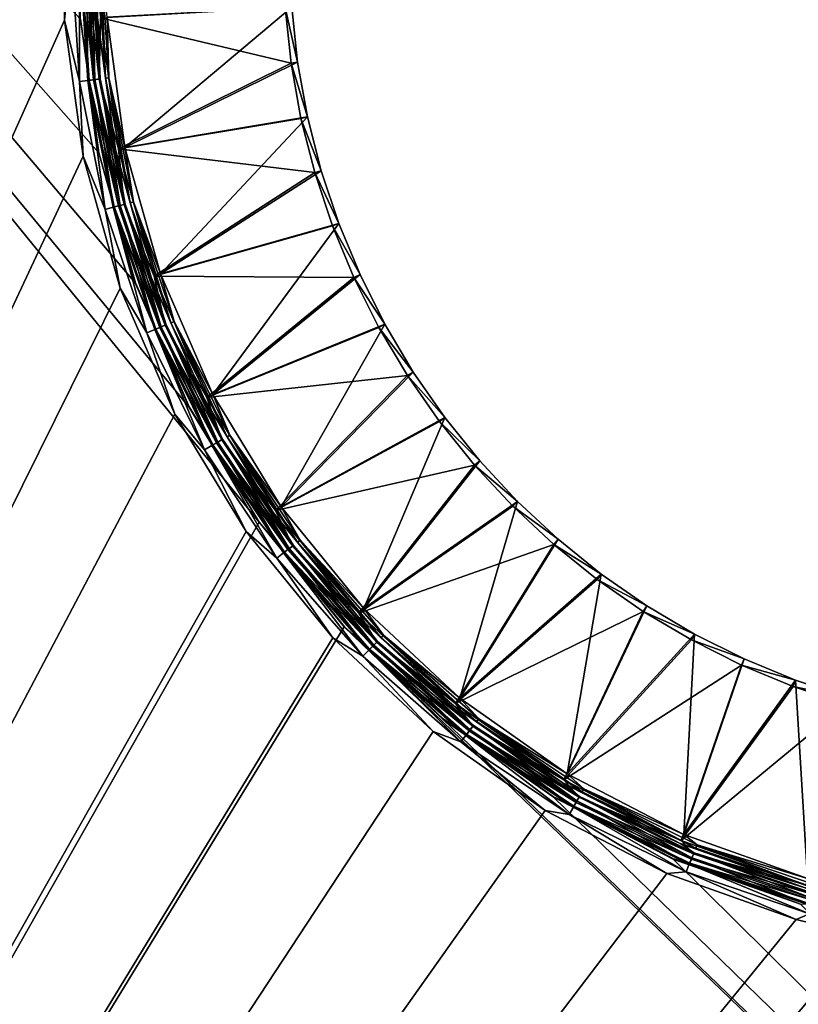
# Model space of a CAD drawing. Units: millimetres. Extents: x -580 to 580, y -255 to 255.
# Drawn here: x 297 to 343, y -22 to 36 of the extents above; entities that cross this region are included whole.
import ezdxf

# ---------------------------------------------------------------- set-up
doc = ezdxf.new("R2010")
doc.units = ezdxf.units.MM
doc.header["$LTSCALE"] = 65.185185
for name, color, linetype in [('444', 7, 'CONTINUOUS'), ('470', 7, 'CONTINUOUS'), ('500', 7, 'CONTINUOUS'), ('502', 7, 'CONTINUOUS'), ('504', 7, 'CONTINUOUS'), ('506', 7, 'CONTINUOUS'), ('508', 7, 'CONTINUOUS'), ('510', 7, 'CONTINUOUS'), ('511', 7, 'CONTINUOUS'), ('514', 7, 'CONTINUOUS')]:
    doc.layers.add(name, color=color, linetype=linetype)

msp = doc.modelspace()

# ---------------------------------------------------------------- linework, layer by layer
at = {"layer": '444', "linetype": 'Continuous'}
for points in [[(193.75, 150, -196), (193.75, -200, -196), (302.72, 59.916, -196), (193.75, 150, -196)], [(302.72, 59.916, -196), (193.75, -200, -196), (300.53, 52.1, -196), (302.72, 59.916, -196)], [(300.53, 52.1, -196), (193.75, -200, -196), (299.425, 44.059, -196), (300.53, 52.1, -196)], [(299.425, 44.059, -196), (193.75, -200, -196), (299.425, 35.941, -196), (299.425, 44.059, -196)], [(299.425, 35.941, -196), (193.75, -200, -196), (300.53, 27.9, -196), (299.425, 35.941, -196)], [(300.53, 27.9, -196), (193.75, -200, -196), (302.721, 20.084, -196), (300.53, 27.9, -196)], [(302.721, 20.084, -196), (193.75, -200, -196), (305.955, 12.64, -196), (302.721, 20.084, -196)], [(305.955, 12.64, -196), (193.75, -200, -196), (310.173, 5.705, -196), (305.955, 12.64, -196)], [(310.173, 5.705, -196), (193.75, -200, -196), (315.296, -0.591, -196), (310.173, 5.705, -196)], [(193.75, -200, -196), (523.75, -200, -196), (402.204, -0.591, -196), (193.75, -200, -196)], [(315.296, -0.591, -196), (193.75, -200, -196), (321.228, -6.131, -196), (315.296, -0.591, -196)], [(396.272, -6.131, -196), (193.75, -200, -196), (402.204, -0.591, -196), (396.272, -6.131, -196)], [(321.228, -6.131, -196), (193.75, -200, -196), (327.86, -10.811, -196), (321.228, -6.131, -196)], [(389.64, -10.811, -196), (193.75, -200, -196), (396.272, -6.131, -196), (389.64, -10.811, -196)], [(327.86, -10.811, -196), (193.75, -200, -196), (335.068, -14.544, -196), (327.86, -10.811, -196)], [(382.432, -14.544, -196), (193.75, -200, -196), (389.64, -10.811, -196), (382.432, -14.544, -196)], [(335.068, -14.544, -196), (193.75, -200, -196), (342.716, -17.261, -196), (335.068, -14.544, -196)], [(374.785, -17.261, -196), (193.75, -200, -196), (382.432, -14.544, -196), (374.785, -17.261, -196)], [(342.716, -17.261, -196), (193.75, -200, -196), (346.662, -18.222, -196), (342.716, -17.261, -196)], [(370.838, -18.222, -196), (193.75, -200, -196), (374.785, -17.261, -196), (370.838, -18.222, -196)], [(346.662, -18.222, -196), (193.75, -200, -196), (350.667, -18.912, -196), (346.662, -18.222, -196)], [(366.833, -18.912, -196), (193.75, -200, -196), (370.838, -18.222, -196), (366.833, -18.912, -196)], [(350.667, -18.912, -196), (193.75, -200, -196), (358.75, -19.464, -196), (350.667, -18.912, -196)], [(358.75, -19.464, -196), (193.75, -200, -196), (366.833, -18.912, -196), (358.75, -19.464, -196)]]:
    msp.add_3dface(points, dxfattribs=at)
at = {"layer": '470', "linetype": 'Continuous'}
for points in [[(300.361, 36.006, -197), (301.448, 28.093, -197), (193.75, 150, -197), (300.361, 36.006, -197)], [(301.448, 28.093, -197), (303.603, 20.4, -197), (193.75, 150, -197), (301.448, 28.093, -197)], [(303.603, 20.4, -197), (306.786, 13.074, -197), (193.75, 150, -197), (303.603, 20.4, -197)], [(306.786, 13.074, -197), (310.936, 6.249, -197), (193.75, 150, -197), (306.786, 13.074, -197)], [(193.75, 150, -197), (310.936, 6.249, -197), (193.75, -200, -197), (193.75, 150, -197)], [(315.977, 0.053, -197), (193.75, -200, -197), (310.936, 6.249, -197), (315.977, 0.053, -197)], [(193.75, -200, -197), (315.977, 0.053, -197), (523.75, -200, -197), (193.75, -200, -197)], [(315.977, 0.053, -197), (321.815, -5.399, -197), (523.75, -200, -197), (315.977, 0.053, -197)], [(321.815, -5.399, -197), (328.341, -10.006, -197), (523.75, -200, -197), (321.815, -5.399, -197)], [(328.341, -10.006, -197), (335.433, -13.681, -197), (523.75, -200, -197), (328.341, -10.006, -197)], [(335.433, -13.681, -197), (342.96, -16.356, -197), (523.75, -200, -197), (335.433, -13.681, -197)]]:
    msp.add_3dface(points, dxfattribs=at)
at = {"layer": '500', "linetype": 'Continuous'}
for points in [[(303.002, 28.415, -198.244), (312.867, 36.718, -203), (301.944, 36.114, -198.244), (303.002, 28.415, -198.244)], [(313.218, 33.454, -203), (312.867, 36.718, -203), (303.002, 28.415, -198.244), (313.218, 33.454, -203)], [(313.801, 30.222, -203), (313.218, 33.454, -203), (303.002, 28.415, -198.244), (313.801, 30.222, -203)], [(305.099, 20.932, -198.244), (313.801, 30.222, -203), (303.002, 28.415, -198.244), (305.099, 20.932, -198.244)], [(314.613, 27.04, -203), (313.801, 30.222, -203), (305.099, 20.932, -198.244), (314.613, 27.04, -203)], [(315.65, 23.925, -203), (314.613, 27.04, -203), (305.099, 20.932, -198.244), (315.65, 23.925, -203)], [(308.195, 13.804, -198.244), (315.65, 23.925, -203), (305.099, 20.932, -198.244), (308.195, 13.804, -198.244)], [(316.907, 20.891, -203), (315.65, 23.925, -203), (308.195, 13.804, -198.244), (316.907, 20.891, -203)], [(318.377, 17.954, -203), (316.907, 20.891, -203), (308.195, 13.804, -198.244), (318.377, 17.954, -203)], [(312.233, 7.164, -198.244), (318.377, 17.954, -203), (308.195, 13.804, -198.244), (312.233, 7.164, -198.244)], [(320.052, 15.131, -203), (318.377, 17.954, -203), (312.233, 7.164, -198.244), (320.052, 15.131, -203)], [(321.925, 12.433, -203), (320.052, 15.131, -203), (312.233, 7.164, -198.244), (321.925, 12.433, -203)], [(317.137, 1.136, -198.244), (321.925, 12.433, -203), (312.233, 7.164, -198.244), (317.137, 1.136, -198.244)], [(323.986, 9.876, -203), (321.925, 12.433, -203), (317.137, 1.136, -198.244), (323.986, 9.876, -203)], [(326.223, 7.473, -203), (323.986, 9.876, -203), (317.137, 1.136, -198.244), (326.223, 7.473, -203)], [(322.816, -4.168, -198.244), (326.223, 7.473, -203), (317.137, 1.136, -198.244), (322.816, -4.168, -198.244)], [(328.626, 5.236, -203), (326.223, 7.473, -203), (322.816, -4.168, -198.244), (328.626, 5.236, -203)], [(331.183, 3.175, -203), (328.626, 5.236, -203), (322.816, -4.168, -198.244), (331.183, 3.175, -203)], [(329.165, -8.65, -198.244), (331.183, 3.175, -203), (322.816, -4.168, -198.244), (329.165, -8.65, -198.244)], [(333.881, 1.302, -203), (331.183, 3.175, -203), (329.165, -8.65, -198.244), (333.881, 1.302, -203)], [(336.705, -0.373, -203), (333.881, 1.302, -203), (329.165, -8.65, -198.244), (336.705, -0.373, -203)], [(336.065, -12.225, -198.244), (336.705, -0.373, -203), (329.165, -8.65, -198.244), (336.065, -12.225, -198.244)], [(339.641, -1.843, -203), (336.705, -0.373, -203), (336.065, -12.225, -198.244), (339.641, -1.843, -203)], [(342.675, -3.1, -203), (339.641, -1.843, -203), (336.065, -12.225, -198.244), (342.675, -3.1, -203)], [(343.388, -14.828, -198.244), (342.675, -3.1, -203), (336.065, -12.225, -198.244), (343.388, -14.828, -198.244)], [(345.79, -4.137, -203), (342.675, -3.1, -203), (343.388, -14.828, -198.244), (345.79, -4.137, -203)]]:
    msp.add_3dface(points, dxfattribs=at)
at = {"layer": '502', "linetype": 'Continuous'}
for points in [[(301.351, 40, -197.839), (301.369, 36.074, -197.551), (301.842, 32.508, -197.839), (301.351, 40, -197.839)], [(301.351, 40, -197.839), (301.842, 32.508, -197.839), (301.549, 40, -198.078), (301.351, 40, -197.839)], [(301.944, 36.114, -198.244), (301.549, 40, -198.078), (302.039, 32.534, -198.078), (301.944, 36.114, -198.244)], [(301.549, 40, -198.078), (301.842, 32.508, -197.839), (302.039, 32.534, -198.078), (301.549, 40, -198.078)], [(301.369, 36.074, -197.551), (302.439, 28.297, -197.551), (301.842, 32.508, -197.839), (301.369, 36.074, -197.551)], [(303.002, 28.415, -198.244), (301.944, 36.114, -198.244), (302.039, 32.534, -198.078), (303.002, 28.415, -198.244)], [(301.842, 32.508, -197.839), (303.307, 25.144, -197.839), (302.039, 32.534, -198.078), (301.842, 32.508, -197.839)], [(301.842, 32.508, -197.839), (302.439, 28.297, -197.551), (303.307, 25.144, -197.839), (301.842, 32.508, -197.839)], [(303.002, 28.415, -198.244), (302.039, 32.534, -198.078), (303.498, 25.195, -198.078), (303.002, 28.415, -198.244)], [(302.039, 32.534, -198.078), (303.307, 25.144, -197.839), (303.498, 25.195, -198.078), (302.039, 32.534, -198.078)], [(302.439, 28.297, -197.551), (304.557, 20.737, -197.551), (303.307, 25.144, -197.839), (302.439, 28.297, -197.551)], [(305.099, 20.932, -198.244), (303.002, 28.415, -198.244), (303.498, 25.195, -198.078), (305.099, 20.932, -198.244)], [(303.307, 25.144, -197.839), (305.72, 18.034, -197.839), (303.498, 25.195, -198.078), (303.307, 25.144, -197.839)], [(303.307, 25.144, -197.839), (304.557, 20.737, -197.551), (305.72, 18.034, -197.839), (303.307, 25.144, -197.839)], [(305.099, 20.932, -198.244), (303.498, 25.195, -198.078), (305.904, 18.11, -198.078), (305.099, 20.932, -198.244)], [(303.498, 25.195, -198.078), (305.72, 18.034, -197.839), (305.904, 18.11, -198.078), (303.498, 25.195, -198.078)], [(304.557, 20.737, -197.551), (307.685, 13.536, -197.551), (305.72, 18.034, -197.839), (304.557, 20.737, -197.551)], [(308.195, 13.804, -198.244), (305.099, 20.932, -198.244), (305.904, 18.11, -198.078), (308.195, 13.804, -198.244)], [(305.72, 18.034, -197.839), (309.041, 11.3, -197.839), (305.904, 18.11, -198.078), (305.72, 18.034, -197.839)], [(308.195, 13.804, -198.244), (305.904, 18.11, -198.078), (309.213, 11.4, -198.078), (308.195, 13.804, -198.244)], [(305.904, 18.11, -198.078), (309.041, 11.3, -197.839), (309.213, 11.4, -198.078), (305.904, 18.11, -198.078)], [(305.72, 18.034, -197.839), (307.685, 13.536, -197.551), (309.041, 11.3, -197.839), (305.72, 18.034, -197.839)], [(307.685, 13.536, -197.551), (311.765, 6.829, -197.551), (309.041, 11.3, -197.839), (307.685, 13.536, -197.551)], [(312.233, 7.164, -198.244), (308.195, 13.804, -198.244), (309.213, 11.4, -198.078), (312.233, 7.164, -198.244)], [(309.041, 11.3, -197.839), (313.212, 5.058, -197.839), (309.213, 11.4, -198.078), (309.041, 11.3, -197.839)], [(309.041, 11.3, -197.839), (311.765, 6.829, -197.551), (313.212, 5.058, -197.839), (309.041, 11.3, -197.839)], [(312.233, 7.164, -198.244), (309.213, 11.4, -198.078), (313.37, 5.178, -198.078), (312.233, 7.164, -198.244)], [(309.213, 11.4, -198.078), (313.212, 5.058, -197.839), (313.37, 5.178, -198.078), (309.213, 11.4, -198.078)], [(317.137, 1.136, -198.244), (312.233, 7.164, -198.244), (313.37, 5.178, -198.078), (317.137, 1.136, -198.244)], [(311.765, 6.829, -197.551), (316.72, 0.739, -197.551), (313.212, 5.058, -197.839), (311.765, 6.829, -197.551)], [(313.212, 5.058, -197.839), (318.163, -0.587, -197.839), (313.37, 5.178, -198.078), (313.212, 5.058, -197.839)], [(313.212, 5.058, -197.839), (316.72, 0.739, -197.551), (318.163, -0.587, -197.839), (313.212, 5.058, -197.839)], [(317.137, 1.136, -198.244), (313.37, 5.178, -198.078), (318.303, -0.447, -198.078), (317.137, 1.136, -198.244)], [(313.37, 5.178, -198.078), (318.163, -0.587, -197.839), (318.303, -0.447, -198.078), (313.37, 5.178, -198.078)], [(316.72, 0.739, -197.551), (322.458, -4.619, -197.551), (318.163, -0.587, -197.839), (316.72, 0.739, -197.551)], [(322.816, -4.168, -198.244), (317.137, 1.136, -198.244), (318.303, -0.447, -198.078), (322.816, -4.168, -198.244)], [(318.163, -0.587, -197.839), (323.808, -5.538, -197.839), (318.303, -0.447, -198.078), (318.163, -0.587, -197.839)], [(322.816, -4.168, -198.244), (318.303, -0.447, -198.078), (323.928, -5.38, -198.078), (322.816, -4.168, -198.244)], [(318.303, -0.447, -198.078), (323.808, -5.538, -197.839), (323.928, -5.38, -198.078), (318.303, -0.447, -198.078)], [(318.163, -0.587, -197.839), (322.458, -4.619, -197.551), (323.808, -5.538, -197.839), (318.163, -0.587, -197.839)], [(322.458, -4.619, -197.551), (328.873, -9.146, -197.551), (323.808, -5.538, -197.839), (322.458, -4.619, -197.551)], [(329.165, -8.65, -198.244), (322.816, -4.168, -198.244), (323.928, -5.38, -198.078), (329.165, -8.65, -198.244)], [(323.808, -5.538, -197.839), (330.05, -9.709, -197.839), (323.928, -5.38, -198.078), (323.808, -5.538, -197.839)], [(323.808, -5.538, -197.839), (328.873, -9.146, -197.551), (330.05, -9.709, -197.839), (323.808, -5.538, -197.839)], [(329.165, -8.65, -198.244), (323.928, -5.38, -198.078), (330.15, -9.537, -198.078), (329.165, -8.65, -198.244)], [(323.928, -5.38, -198.078), (330.05, -9.709, -197.839), (330.15, -9.537, -198.078), (323.928, -5.38, -198.078)], [(336.065, -12.225, -198.244), (329.165, -8.65, -198.244), (330.15, -9.537, -198.078), (336.065, -12.225, -198.244)], [(328.873, -9.146, -197.551), (335.844, -12.757, -197.551), (330.05, -9.709, -197.839), (328.873, -9.146, -197.551)], [(330.05, -9.709, -197.839), (336.784, -13.03, -197.839), (330.15, -9.537, -198.078), (330.05, -9.709, -197.839)], [(330.05, -9.709, -197.839), (335.844, -12.757, -197.551), (336.784, -13.03, -197.839), (330.05, -9.709, -197.839)], [(336.065, -12.225, -198.244), (330.15, -9.537, -198.078), (336.86, -12.846, -198.078), (336.065, -12.225, -198.244)], [(330.15, -9.537, -198.078), (336.784, -13.03, -197.839), (336.86, -12.846, -198.078), (330.15, -9.537, -198.078)], [(343.388, -14.828, -198.244), (336.065, -12.225, -198.244), (336.86, -12.846, -198.078), (343.388, -14.828, -198.244)], [(335.844, -12.757, -197.551), (343.241, -15.384, -197.551), (336.784, -13.03, -197.839), (335.844, -12.757, -197.551)], [(336.784, -13.03, -197.839), (343.894, -15.443, -197.839), (336.86, -12.846, -198.078), (336.784, -13.03, -197.839)], [(336.784, -13.03, -197.839), (343.241, -15.384, -197.551), (343.894, -15.443, -197.839), (336.784, -13.03, -197.839)], [(343.388, -14.828, -198.244), (336.86, -12.846, -198.078), (343.945, -15.252, -198.078), (343.388, -14.828, -198.244)], [(336.86, -12.846, -198.078), (343.894, -15.443, -197.839), (343.945, -15.252, -198.078), (336.86, -12.846, -198.078)]]:
    msp.add_3dface(points, dxfattribs=at)
at = {"layer": '504', "linetype": 'Continuous'}
for points in [[(312.469, 36.69, -203.917), (312.824, 33.397, -203.917), (301.546, 36.087, -199.161), (312.469, 36.69, -203.917)], [(301.546, 36.087, -199.161), (312.824, 33.397, -203.917), (302.612, 28.334, -199.161), (301.546, 36.087, -199.161)], [(312.824, 33.397, -203.917), (313.412, 30.137, -203.917), (302.612, 28.334, -199.161), (312.824, 33.397, -203.917)], [(313.412, 30.137, -203.917), (314.231, 26.928, -203.917), (302.612, 28.334, -199.161), (313.412, 30.137, -203.917)], [(302.612, 28.334, -199.161), (314.231, 26.928, -203.917), (304.723, 20.799, -199.161), (302.612, 28.334, -199.161)], [(314.231, 26.928, -203.917), (315.277, 23.785, -203.917), (304.723, 20.799, -199.161), (314.231, 26.928, -203.917)], [(315.277, 23.785, -203.917), (316.544, 20.725, -203.917), (304.723, 20.799, -199.161), (315.277, 23.785, -203.917)], [(304.723, 20.799, -199.161), (316.544, 20.725, -203.917), (307.841, 13.621, -199.161), (304.723, 20.799, -199.161)], [(316.544, 20.725, -203.917), (318.027, 17.763, -203.917), (307.841, 13.621, -199.161), (316.544, 20.725, -203.917)], [(318.027, 17.763, -203.917), (319.717, 14.915, -203.917), (307.841, 13.621, -199.161), (318.027, 17.763, -203.917)], [(307.841, 13.621, -199.161), (319.717, 14.915, -203.917), (311.907, 6.934, -199.161), (307.841, 13.621, -199.161)], [(319.717, 14.915, -203.917), (321.606, 12.194, -203.917), (311.907, 6.934, -199.161), (319.717, 14.915, -203.917)], [(321.606, 12.194, -203.917), (323.684, 9.615, -203.917), (311.907, 6.934, -199.161), (321.606, 12.194, -203.917)], [(311.907, 6.934, -199.161), (323.684, 9.615, -203.917), (316.846, 0.864, -199.161), (311.907, 6.934, -199.161)], [(323.684, 9.615, -203.917), (325.941, 7.191, -203.917), (316.846, 0.864, -199.161), (323.684, 9.615, -203.917)], [(325.941, 7.191, -203.917), (328.365, 4.934, -203.917), (316.846, 0.864, -199.161), (325.941, 7.191, -203.917)], [(316.846, 0.864, -199.161), (328.365, 4.934, -203.917), (322.565, -4.478, -199.161), (316.846, 0.864, -199.161)], [(328.365, 4.934, -203.917), (330.944, 2.856, -203.917), (322.565, -4.478, -199.161), (328.365, 4.934, -203.917)], [(330.944, 2.856, -203.917), (333.665, 0.967, -203.917), (322.565, -4.478, -199.161), (330.944, 2.856, -203.917)], [(322.565, -4.478, -199.161), (333.665, 0.967, -203.917), (328.958, -8.99, -199.161), (322.565, -4.478, -199.161)], [(333.665, 0.967, -203.917), (336.514, -0.723, -203.917), (328.958, -8.99, -199.161), (333.665, 0.967, -203.917)], [(336.514, -0.723, -203.917), (339.475, -2.206, -203.917), (328.958, -8.99, -199.161), (336.514, -0.723, -203.917)], [(328.958, -8.99, -199.161), (339.475, -2.206, -203.917), (335.907, -12.591, -199.161), (328.958, -8.99, -199.161)], [(339.475, -2.206, -203.917), (342.535, -3.473, -203.917), (335.907, -12.591, -199.161), (339.475, -2.206, -203.917)], [(342.535, -3.473, -203.917), (345.678, -4.519, -203.917), (335.907, -12.591, -199.161), (342.535, -3.473, -203.917)], [(335.907, -12.591, -199.161), (345.678, -4.519, -203.917), (343.28, -15.212, -199.161), (335.907, -12.591, -199.161)]]:
    msp.add_3dface(points, dxfattribs=at)
at = {"layer": '506', "linetype": 'Continuous'}
for points in [[(300.881, 32.381, -198.138), (300.375, 36.006, -197.665), (300.382, 40, -198.138), (300.881, 32.381, -198.138)], [(300.881, 32.381, -198.138), (300.382, 40, -198.138), (301.134, 32.415, -198.562), (300.881, 32.381, -198.138)], [(301.134, 32.415, -198.562), (300.382, 40, -198.138), (300.636, 40, -198.562), (301.134, 32.415, -198.562)], [(301.134, 32.415, -198.562), (300.636, 40, -198.562), (301.482, 32.461, -198.91), (301.134, 32.415, -198.562)], [(301.482, 32.461, -198.91), (300.636, 40, -198.562), (300.988, 40, -198.91), (301.482, 32.461, -198.91)], [(301.546, 36.087, -199.161), (301.482, 32.461, -198.91), (300.988, 40, -198.91), (301.546, 36.087, -199.161)], [(301.463, 28.094, -197.665), (300.375, 36.006, -197.665), (300.881, 32.381, -198.138), (301.463, 28.094, -197.665)], [(301.546, 36.087, -199.161), (302.612, 28.334, -199.161), (301.482, 32.461, -198.91), (301.546, 36.087, -199.161)], [(302.617, 24.959, -198.562), (300.881, 32.381, -198.138), (301.134, 32.415, -198.562), (302.617, 24.959, -198.562)], [(302.37, 24.893, -198.138), (301.463, 28.094, -197.665), (300.881, 32.381, -198.138), (302.37, 24.893, -198.138)], [(302.37, 24.893, -198.138), (300.881, 32.381, -198.138), (302.617, 24.959, -198.562), (302.37, 24.893, -198.138)], [(302.956, 25.05, -198.91), (301.134, 32.415, -198.562), (301.482, 32.461, -198.91), (302.956, 25.05, -198.91)], [(302.617, 24.959, -198.562), (301.134, 32.415, -198.562), (302.956, 25.05, -198.91), (302.617, 24.959, -198.562)], [(302.612, 28.334, -199.161), (302.956, 25.05, -198.91), (301.482, 32.461, -198.91), (302.612, 28.334, -199.161)], [(303.618, 20.404, -197.665), (301.463, 28.094, -197.665), (302.37, 24.893, -198.138), (303.618, 20.404, -197.665)], [(302.612, 28.334, -199.161), (304.723, 20.799, -199.161), (302.956, 25.05, -198.91), (302.612, 28.334, -199.161)], [(305.385, 17.895, -198.91), (302.617, 24.959, -198.562), (302.956, 25.05, -198.91), (305.385, 17.895, -198.91)], [(304.723, 20.799, -199.161), (305.385, 17.895, -198.91), (302.956, 25.05, -198.91), (304.723, 20.799, -199.161)], [(305.06, 17.761, -198.562), (302.37, 24.893, -198.138), (302.617, 24.959, -198.562), (305.06, 17.761, -198.562)], [(304.825, 17.663, -198.138), (303.618, 20.404, -197.665), (302.37, 24.893, -198.138), (304.825, 17.663, -198.138)], [(304.825, 17.663, -198.138), (302.37, 24.893, -198.138), (305.06, 17.761, -198.562), (304.825, 17.663, -198.138)], [(305.06, 17.761, -198.562), (302.617, 24.959, -198.562), (305.385, 17.895, -198.91), (305.06, 17.761, -198.562)], [(306.8, 13.078, -197.665), (303.618, 20.404, -197.665), (304.825, 17.663, -198.138), (306.8, 13.078, -197.665)], [(304.723, 20.799, -199.161), (307.841, 13.621, -199.161), (305.385, 17.895, -198.91), (304.723, 20.799, -199.161)], [(308.422, 10.943, -198.562), (304.825, 17.663, -198.138), (305.06, 17.761, -198.562), (308.422, 10.943, -198.562)], [(308.201, 10.816, -198.138), (306.8, 13.078, -197.665), (304.825, 17.663, -198.138), (308.201, 10.816, -198.138)], [(308.201, 10.816, -198.138), (304.825, 17.663, -198.138), (308.422, 10.943, -198.562), (308.201, 10.816, -198.138)], [(308.726, 11.119, -198.91), (305.06, 17.761, -198.562), (305.385, 17.895, -198.91), (308.726, 11.119, -198.91)], [(308.422, 10.943, -198.562), (305.06, 17.761, -198.562), (308.726, 11.119, -198.91), (308.422, 10.943, -198.562)], [(307.841, 13.621, -199.161), (308.726, 11.119, -198.91), (305.385, 17.895, -198.91), (307.841, 13.621, -199.161)], [(307.841, 13.621, -199.161), (311.907, 6.934, -199.161), (308.726, 11.119, -198.91), (307.841, 13.621, -199.161)], [(310.95, 6.254, -197.665), (306.8, 13.078, -197.665), (308.201, 10.816, -198.138), (310.95, 6.254, -197.665)], [(312.924, 4.837, -198.91), (308.422, 10.943, -198.562), (308.726, 11.119, -198.91), (312.924, 4.837, -198.91)], [(311.907, 6.934, -199.161), (312.924, 4.837, -198.91), (308.726, 11.119, -198.91), (311.907, 6.934, -199.161)], [(312.645, 4.623, -198.562), (308.201, 10.816, -198.138), (308.422, 10.943, -198.562), (312.645, 4.623, -198.562)], [(312.443, 4.468, -198.138), (310.95, 6.254, -197.665), (308.201, 10.816, -198.138), (312.443, 4.468, -198.138)], [(312.443, 4.468, -198.138), (308.201, 10.816, -198.138), (312.645, 4.623, -198.562), (312.443, 4.468, -198.138)], [(312.645, 4.623, -198.562), (308.422, 10.943, -198.562), (312.924, 4.837, -198.91), (312.645, 4.623, -198.562)], [(311.907, 6.934, -199.161), (316.846, 0.864, -199.161), (312.924, 4.837, -198.91), (311.907, 6.934, -199.161)], [(315.991, 0.059, -197.665), (310.95, 6.254, -197.665), (312.443, 4.468, -198.138), (315.991, 0.059, -197.665)], [(317.906, -0.844, -198.91), (312.645, 4.623, -198.562), (312.924, 4.837, -198.91), (317.906, -0.844, -198.91)], [(316.846, 0.864, -199.161), (317.906, -0.844, -198.91), (312.924, 4.837, -198.91), (316.846, 0.864, -199.161)], [(317.658, -1.092, -198.562), (312.443, 4.468, -198.138), (312.645, 4.623, -198.562), (317.658, -1.092, -198.562)], [(317.477, -1.273, -198.138), (315.991, 0.059, -197.665), (312.443, 4.468, -198.138), (317.477, -1.273, -198.138)], [(317.477, -1.273, -198.138), (312.443, 4.468, -198.138), (317.658, -1.092, -198.562), (317.477, -1.273, -198.138)], [(317.658, -1.092, -198.562), (312.645, 4.623, -198.562), (317.906, -0.844, -198.91), (317.658, -1.092, -198.562)], [(316.846, 0.864, -199.161), (322.565, -4.478, -199.161), (317.906, -0.844, -198.91), (316.846, 0.864, -199.161)], [(321.829, -5.392, -197.665), (315.991, 0.059, -197.665), (317.477, -1.273, -198.138), (321.829, -5.392, -197.665)], [(323.373, -6.105, -198.562), (317.477, -1.273, -198.138), (317.658, -1.092, -198.562), (323.373, -6.105, -198.562)], [(323.587, -5.826, -198.91), (317.658, -1.092, -198.562), (317.906, -0.844, -198.91), (323.587, -5.826, -198.91)], [(323.373, -6.105, -198.562), (317.658, -1.092, -198.562), (323.587, -5.826, -198.91), (323.373, -6.105, -198.562)], [(322.565, -4.478, -199.161), (323.587, -5.826, -198.91), (317.906, -0.844, -198.91), (322.565, -4.478, -199.161)], [(323.218, -6.307, -198.138), (321.829, -5.392, -197.665), (317.477, -1.273, -198.138), (323.218, -6.307, -198.138)], [(323.218, -6.307, -198.138), (317.477, -1.273, -198.138), (323.373, -6.105, -198.562), (323.218, -6.307, -198.138)], [(322.565, -4.478, -199.161), (328.958, -8.99, -199.161), (323.587, -5.826, -198.91), (322.565, -4.478, -199.161)], [(328.354, -9.997, -197.665), (321.829, -5.392, -197.665), (323.218, -6.307, -198.138), (328.354, -9.997, -197.665)], [(329.693, -10.328, -198.562), (323.218, -6.307, -198.138), (323.373, -6.105, -198.562), (329.693, -10.328, -198.562)], [(329.566, -10.549, -198.138), (328.354, -9.997, -197.665), (323.218, -6.307, -198.138), (329.566, -10.549, -198.138)], [(329.566, -10.549, -198.138), (323.218, -6.307, -198.138), (329.693, -10.328, -198.562), (329.566, -10.549, -198.138)], [(329.869, -10.024, -198.91), (323.373, -6.105, -198.562), (323.587, -5.826, -198.91), (329.869, -10.024, -198.91)], [(329.693, -10.328, -198.562), (323.373, -6.105, -198.562), (329.869, -10.024, -198.91), (329.693, -10.328, -198.562)], [(328.958, -8.99, -199.161), (329.869, -10.024, -198.91), (323.587, -5.826, -198.91), (328.958, -8.99, -199.161)], [(328.958, -8.99, -199.161), (335.907, -12.591, -199.161), (329.869, -10.024, -198.91), (328.958, -8.99, -199.161)], [(335.446, -13.67, -197.665), (328.354, -9.997, -197.665), (329.566, -10.549, -198.138), (335.446, -13.67, -197.665)], [(336.511, -13.69, -198.562), (329.566, -10.549, -198.138), (329.693, -10.328, -198.562), (336.511, -13.69, -198.562)], [(336.645, -13.365, -198.91), (329.693, -10.328, -198.562), (329.869, -10.024, -198.91), (336.645, -13.365, -198.91)], [(336.511, -13.69, -198.562), (329.693, -10.328, -198.562), (336.645, -13.365, -198.91), (336.511, -13.69, -198.562)], [(335.907, -12.591, -199.161), (336.645, -13.365, -198.91), (329.869, -10.024, -198.91), (335.907, -12.591, -199.161)], [(336.413, -13.925, -198.138), (335.446, -13.67, -197.665), (329.566, -10.549, -198.138), (336.413, -13.925, -198.138)], [(336.413, -13.925, -198.138), (329.566, -10.549, -198.138), (336.511, -13.69, -198.562), (336.413, -13.925, -198.138)], [(335.907, -12.591, -199.161), (343.28, -15.212, -199.161), (336.645, -13.365, -198.91), (335.907, -12.591, -199.161)], [(343.8, -15.794, -198.91), (336.511, -13.69, -198.562), (336.645, -13.365, -198.91), (343.8, -15.794, -198.91)], [(343.28, -15.212, -199.161), (343.8, -15.794, -198.91), (336.645, -13.365, -198.91), (343.28, -15.212, -199.161)], [(342.972, -16.344, -197.665), (335.446, -13.67, -197.665), (336.413, -13.925, -198.138), (342.972, -16.344, -197.665)], [(343.709, -16.133, -198.562), (336.413, -13.925, -198.138), (336.511, -13.69, -198.562), (343.709, -16.133, -198.562)], [(343.643, -16.38, -198.138), (342.972, -16.344, -197.665), (336.413, -13.925, -198.138), (343.643, -16.38, -198.138)], [(343.643, -16.38, -198.138), (336.413, -13.925, -198.138), (343.709, -16.133, -198.562), (343.643, -16.38, -198.138)], [(343.709, -16.133, -198.562), (336.511, -13.69, -198.562), (343.8, -15.794, -198.91), (343.709, -16.133, -198.562)]]:
    msp.add_3dface(points, dxfattribs=at)
at = {"layer": '508', "linetype": 'Continuous'}
for points in [[(300.361, 36.006, -197), (300.361, 36.005, -197.496), (301.448, 28.093, -197), (300.361, 36.006, -197)], [(300.361, 36.005, -197.496), (301.449, 28.091, -197.496), (301.448, 28.093, -197), (300.361, 36.005, -197.496)], [(301.448, 28.093, -197), (301.449, 28.091, -197.496), (303.603, 20.4, -197), (301.448, 28.093, -197)], [(301.449, 28.091, -197.496), (303.604, 20.399, -197.496), (303.603, 20.4, -197), (301.449, 28.091, -197.496)], [(303.603, 20.4, -197), (303.604, 20.399, -197.496), (306.786, 13.074, -197), (303.603, 20.4, -197)], [(303.604, 20.399, -197.496), (306.787, 13.072, -197.496), (306.786, 13.074, -197), (303.604, 20.399, -197.496)], [(306.786, 13.074, -197), (306.787, 13.072, -197.496), (310.936, 6.249, -197), (306.786, 13.074, -197)], [(306.787, 13.072, -197.496), (310.938, 6.246, -197.496), (310.936, 6.249, -197), (306.787, 13.072, -197.496)], [(310.936, 6.249, -197), (310.938, 6.246, -197.496), (315.977, 0.053, -197), (310.936, 6.249, -197)], [(310.938, 6.246, -197.496), (315.981, 0.049, -197.496), (315.977, 0.053, -197), (310.938, 6.246, -197.496)], [(315.977, 0.053, -197), (315.981, 0.049, -197.496), (321.815, -5.399, -197), (315.977, 0.053, -197)], [(315.981, 0.049, -197.496), (321.82, -5.403, -197.496), (321.815, -5.399, -197), (315.981, 0.049, -197.496)], [(321.815, -5.399, -197), (321.82, -5.403, -197.496), (328.341, -10.006, -197), (321.815, -5.399, -197)], [(321.82, -5.403, -197.496), (328.346, -10.009, -197.496), (328.341, -10.006, -197), (321.82, -5.403, -197.496)], [(328.341, -10.006, -197), (328.346, -10.009, -197.496), (335.433, -13.681, -197), (328.341, -10.006, -197)], [(328.346, -10.009, -197.496), (335.44, -13.683, -197.496), (335.433, -13.681, -197), (328.346, -10.009, -197.496)], [(335.433, -13.681, -197), (335.44, -13.683, -197.496), (342.96, -16.356, -197), (335.433, -13.681, -197)], [(335.44, -13.683, -197.496), (342.968, -16.358, -197.496), (342.96, -16.356, -197), (335.44, -13.683, -197.496)]]:
    msp.add_3dface(points, dxfattribs=at)
at = {"layer": '510', "linetype": 'Continuous'}
for points in [[(312.867, 36.718, -203), (313.218, 33.454, -203), (312.469, 36.69, -203.917), (312.867, 36.718, -203)], [(312.469, 36.69, -203.917), (313.218, 33.454, -203), (312.824, 33.397, -203.917), (312.469, 36.69, -203.917)], [(313.218, 33.454, -203), (313.801, 30.222, -203), (312.824, 33.397, -203.917), (313.218, 33.454, -203)], [(312.824, 33.397, -203.917), (313.801, 30.222, -203), (313.412, 30.137, -203.917), (312.824, 33.397, -203.917)], [(313.801, 30.222, -203), (314.613, 27.04, -203), (313.412, 30.137, -203.917), (313.801, 30.222, -203)], [(313.412, 30.137, -203.917), (314.613, 27.04, -203), (314.231, 26.928, -203.917), (313.412, 30.137, -203.917)], [(314.613, 27.04, -203), (315.65, 23.925, -203), (314.231, 26.928, -203.917), (314.613, 27.04, -203)], [(314.231, 26.928, -203.917), (315.65, 23.925, -203), (315.277, 23.785, -203.917), (314.231, 26.928, -203.917)], [(315.65, 23.925, -203), (316.907, 20.891, -203), (315.277, 23.785, -203.917), (315.65, 23.925, -203)], [(315.277, 23.785, -203.917), (316.907, 20.891, -203), (316.544, 20.725, -203.917), (315.277, 23.785, -203.917)], [(316.907, 20.891, -203), (318.377, 17.954, -203), (316.544, 20.725, -203.917), (316.907, 20.891, -203)], [(316.544, 20.725, -203.917), (318.377, 17.954, -203), (318.027, 17.763, -203.917), (316.544, 20.725, -203.917)], [(318.377, 17.954, -203), (320.052, 15.131, -203), (318.027, 17.763, -203.917), (318.377, 17.954, -203)], [(318.027, 17.763, -203.917), (320.052, 15.131, -203), (319.717, 14.915, -203.917), (318.027, 17.763, -203.917)], [(320.052, 15.131, -203), (321.925, 12.433, -203), (319.717, 14.915, -203.917), (320.052, 15.131, -203)], [(319.717, 14.915, -203.917), (321.925, 12.433, -203), (321.606, 12.194, -203.917), (319.717, 14.915, -203.917)], [(321.925, 12.433, -203), (323.986, 9.876, -203), (321.606, 12.194, -203.917), (321.925, 12.433, -203)], [(321.606, 12.194, -203.917), (323.986, 9.876, -203), (323.684, 9.615, -203.917), (321.606, 12.194, -203.917)], [(323.986, 9.876, -203), (326.223, 7.473, -203), (323.684, 9.615, -203.917), (323.986, 9.876, -203)], [(323.684, 9.615, -203.917), (326.223, 7.473, -203), (325.941, 7.191, -203.917), (323.684, 9.615, -203.917)], [(326.223, 7.473, -203), (328.626, 5.236, -203), (325.941, 7.191, -203.917), (326.223, 7.473, -203)], [(325.941, 7.191, -203.917), (328.626, 5.236, -203), (328.365, 4.934, -203.917), (325.941, 7.191, -203.917)], [(328.626, 5.236, -203), (331.183, 3.175, -203), (328.365, 4.934, -203.917), (328.626, 5.236, -203)], [(328.365, 4.934, -203.917), (331.183, 3.175, -203), (330.944, 2.856, -203.917), (328.365, 4.934, -203.917)], [(331.183, 3.175, -203), (333.881, 1.302, -203), (330.944, 2.856, -203.917), (331.183, 3.175, -203)], [(330.944, 2.856, -203.917), (333.881, 1.302, -203), (333.665, 0.967, -203.917), (330.944, 2.856, -203.917)], [(333.881, 1.302, -203), (336.705, -0.373, -203), (333.665, 0.967, -203.917), (333.881, 1.302, -203)], [(333.665, 0.967, -203.917), (336.705, -0.373, -203), (336.514, -0.723, -203.917), (333.665, 0.967, -203.917)], [(336.705, -0.373, -203), (339.641, -1.843, -203), (336.514, -0.723, -203.917), (336.705, -0.373, -203)], [(336.514, -0.723, -203.917), (339.641, -1.843, -203), (339.475, -2.206, -203.917), (336.514, -0.723, -203.917)], [(339.641, -1.843, -203), (342.675, -3.1, -203), (339.475, -2.206, -203.917), (339.641, -1.843, -203)], [(339.475, -2.206, -203.917), (342.675, -3.1, -203), (342.535, -3.473, -203.917), (339.475, -2.206, -203.917)], [(342.675, -3.1, -203), (345.79, -4.137, -203), (342.535, -3.473, -203.917), (342.675, -3.1, -203)], [(342.535, -3.473, -203.917), (345.79, -4.137, -203), (345.678, -4.519, -203.917), (342.535, -3.473, -203.917)]]:
    msp.add_3dface(points, dxfattribs=at)
at = {"layer": '511', "linetype": 'Continuous'}
for points in [[(299.425, 44.059, -196), (299.425, 35.941, -196), (299.816, 40, -196.071), (299.425, 44.059, -196)], [(299.816, 40, -196.071), (299.425, 35.941, -196), (300.32, 32.308, -196.071), (299.816, 40, -196.071)], [(299.816, 40, -196.071), (300.32, 32.308, -196.071), (300.31, 40, -196.282), (299.816, 40, -196.071)], [(300.31, 40, -196.282), (300.32, 32.308, -196.071), (300.81, 32.372, -196.282), (300.31, 40, -196.282)], [(300.31, 40, -196.282), (300.81, 32.372, -196.282), (300.73, 40, -196.616), (300.31, 40, -196.282)], [(300.73, 40, -196.616), (300.81, 32.372, -196.282), (301.226, 32.427, -196.616), (300.73, 40, -196.616)], [(300.73, 40, -196.616), (301.226, 32.427, -196.616), (301.046, 40, -197.05), (300.73, 40, -196.616)], [(301.369, 36.074, -197.551), (301.046, 40, -197.05), (301.54, 32.468, -197.05), (301.369, 36.074, -197.551)], [(301.046, 40, -197.05), (301.226, 32.427, -196.616), (301.54, 32.468, -197.05), (301.046, 40, -197.05)], [(299.425, 35.941, -196), (300.53, 27.9, -196), (300.32, 32.308, -196.071), (299.425, 35.941, -196)], [(302.439, 28.297, -197.551), (301.369, 36.074, -197.551), (301.54, 32.468, -197.05), (302.439, 28.297, -197.551)], [(300.32, 32.308, -196.071), (301.824, 24.747, -196.071), (300.81, 32.372, -196.282), (300.32, 32.308, -196.071)], [(300.32, 32.308, -196.071), (300.53, 27.9, -196), (301.824, 24.747, -196.071), (300.32, 32.308, -196.071)], [(300.81, 32.372, -196.282), (302.301, 24.875, -196.282), (301.226, 32.427, -196.616), (300.81, 32.372, -196.282)], [(300.81, 32.372, -196.282), (301.824, 24.747, -196.071), (302.301, 24.875, -196.282), (300.81, 32.372, -196.282)], [(301.226, 32.427, -196.616), (302.707, 24.983, -196.616), (301.54, 32.468, -197.05), (301.226, 32.427, -196.616)], [(301.226, 32.427, -196.616), (302.301, 24.875, -196.282), (302.707, 24.983, -196.616), (301.226, 32.427, -196.616)], [(302.439, 28.297, -197.551), (301.54, 32.468, -197.05), (303.012, 25.065, -197.05), (302.439, 28.297, -197.551)], [(301.54, 32.468, -197.05), (302.707, 24.983, -196.616), (303.012, 25.065, -197.05), (301.54, 32.468, -197.05)], [(304.557, 20.737, -197.551), (302.439, 28.297, -197.551), (303.012, 25.065, -197.05), (304.557, 20.737, -197.551)], [(300.53, 27.9, -196), (302.721, 20.084, -196), (301.824, 24.747, -196.071), (300.53, 27.9, -196)], [(302.707, 24.983, -196.616), (305.146, 17.797, -196.616), (303.012, 25.065, -197.05), (302.707, 24.983, -196.616)], [(304.557, 20.737, -197.551), (303.012, 25.065, -197.05), (305.438, 17.918, -197.05), (304.557, 20.737, -197.551)], [(303.012, 25.065, -197.05), (305.146, 17.797, -196.616), (305.438, 17.918, -197.05), (303.012, 25.065, -197.05)], [(301.824, 24.747, -196.071), (304.302, 17.447, -196.071), (302.301, 24.875, -196.282), (301.824, 24.747, -196.071)], [(301.824, 24.747, -196.071), (302.721, 20.084, -196), (304.302, 17.447, -196.071), (301.824, 24.747, -196.071)], [(302.301, 24.875, -196.282), (304.758, 17.636, -196.282), (302.707, 24.983, -196.616), (302.301, 24.875, -196.282)], [(302.301, 24.875, -196.282), (304.302, 17.447, -196.071), (304.758, 17.636, -196.282), (302.301, 24.875, -196.282)], [(302.707, 24.983, -196.616), (304.758, 17.636, -196.282), (305.146, 17.797, -196.616), (302.707, 24.983, -196.616)], [(307.685, 13.536, -197.551), (304.557, 20.737, -197.551), (305.438, 17.918, -197.05), (307.685, 13.536, -197.551)], [(302.721, 20.084, -196), (305.955, 12.64, -196), (304.302, 17.447, -196.071), (302.721, 20.084, -196)], [(304.302, 17.447, -196.071), (307.712, 10.533, -196.071), (304.758, 17.636, -196.282), (304.302, 17.447, -196.071)], [(304.758, 17.636, -196.282), (308.139, 10.78, -196.282), (305.146, 17.797, -196.616), (304.758, 17.636, -196.282)], [(304.758, 17.636, -196.282), (307.712, 10.533, -196.071), (308.139, 10.78, -196.282), (304.758, 17.636, -196.282)], [(305.146, 17.797, -196.616), (308.503, 10.99, -196.616), (305.438, 17.918, -197.05), (305.146, 17.797, -196.616)], [(305.146, 17.797, -196.616), (308.139, 10.78, -196.282), (308.503, 10.99, -196.616), (305.146, 17.797, -196.616)], [(307.685, 13.536, -197.551), (305.438, 17.918, -197.05), (308.777, 11.148, -197.05), (307.685, 13.536, -197.551)], [(305.438, 17.918, -197.05), (308.503, 10.99, -196.616), (308.777, 11.148, -197.05), (305.438, 17.918, -197.05)], [(304.302, 17.447, -196.071), (305.955, 12.64, -196), (307.712, 10.533, -196.071), (304.302, 17.447, -196.071)], [(311.765, 6.829, -197.551), (307.685, 13.536, -197.551), (308.777, 11.148, -197.05), (311.765, 6.829, -197.551)], [(305.955, 12.64, -196), (310.173, 5.705, -196), (307.712, 10.533, -196.071), (305.955, 12.64, -196)], [(308.503, 10.99, -196.616), (312.72, 4.68, -196.616), (308.777, 11.148, -197.05), (308.503, 10.99, -196.616)], [(311.765, 6.829, -197.551), (308.777, 11.148, -197.05), (312.97, 4.872, -197.05), (311.765, 6.829, -197.551)], [(308.777, 11.148, -197.05), (312.72, 4.68, -196.616), (312.97, 4.872, -197.05), (308.777, 11.148, -197.05)], [(307.712, 10.533, -196.071), (311.995, 4.123, -196.071), (308.139, 10.78, -196.282), (307.712, 10.533, -196.071)], [(307.712, 10.533, -196.071), (310.173, 5.705, -196), (311.995, 4.123, -196.071), (307.712, 10.533, -196.071)], [(308.139, 10.78, -196.282), (312.386, 4.424, -196.282), (308.503, 10.99, -196.616), (308.139, 10.78, -196.282)], [(308.139, 10.78, -196.282), (311.995, 4.123, -196.071), (312.386, 4.424, -196.282), (308.139, 10.78, -196.282)], [(308.503, 10.99, -196.616), (312.386, 4.424, -196.282), (312.72, 4.68, -196.616), (308.503, 10.99, -196.616)], [(316.72, 0.739, -197.551), (311.765, 6.829, -197.551), (312.97, 4.872, -197.05), (316.72, 0.739, -197.551)], [(310.173, 5.705, -196), (315.296, -0.591, -196), (311.995, 4.123, -196.071), (310.173, 5.705, -196)], [(312.386, 4.424, -196.282), (317.427, -1.323, -196.282), (312.72, 4.68, -196.616), (312.386, 4.424, -196.282)], [(312.72, 4.68, -196.616), (317.724, -1.026, -196.616), (312.97, 4.872, -197.05), (312.72, 4.68, -196.616)], [(312.72, 4.68, -196.616), (317.427, -1.323, -196.282), (317.724, -1.026, -196.616), (312.72, 4.68, -196.616)], [(316.72, 0.739, -197.551), (312.97, 4.872, -197.05), (317.947, -0.803, -197.05), (316.72, 0.739, -197.551)], [(312.97, 4.872, -197.05), (317.724, -1.026, -196.616), (317.947, -0.803, -197.05), (312.97, 4.872, -197.05)], [(311.995, 4.123, -196.071), (317.077, -1.673, -196.071), (312.386, 4.424, -196.282), (311.995, 4.123, -196.071)], [(311.995, 4.123, -196.071), (315.296, -0.591, -196), (317.077, -1.673, -196.071), (311.995, 4.123, -196.071)], [(312.386, 4.424, -196.282), (317.077, -1.673, -196.071), (317.427, -1.323, -196.282), (312.386, 4.424, -196.282)], [(322.458, -4.619, -197.551), (316.72, 0.739, -197.551), (317.947, -0.803, -197.05), (322.458, -4.619, -197.551)], [(315.296, -0.591, -196), (321.228, -6.131, -196), (317.077, -1.673, -196.071), (315.296, -0.591, -196)], [(317.427, -1.323, -196.282), (323.174, -6.364, -196.282), (317.724, -1.026, -196.616), (317.427, -1.323, -196.282)], [(317.724, -1.026, -196.616), (323.43, -6.03, -196.616), (317.947, -0.803, -197.05), (317.724, -1.026, -196.616)], [(317.724, -1.026, -196.616), (323.174, -6.364, -196.282), (323.43, -6.03, -196.616), (317.724, -1.026, -196.616)], [(322.458, -4.619, -197.551), (317.947, -0.803, -197.05), (323.622, -5.78, -197.05), (322.458, -4.619, -197.551)], [(317.947, -0.803, -197.05), (323.43, -6.03, -196.616), (323.622, -5.78, -197.05), (317.947, -0.803, -197.05)], [(317.077, -1.673, -196.071), (322.873, -6.755, -196.071), (317.427, -1.323, -196.282), (317.077, -1.673, -196.071)], [(317.077, -1.673, -196.071), (321.228, -6.131, -196), (322.873, -6.755, -196.071), (317.077, -1.673, -196.071)], [(317.427, -1.323, -196.282), (322.873, -6.755, -196.071), (323.174, -6.364, -196.282), (317.427, -1.323, -196.282)], [(328.873, -9.146, -197.551), (322.458, -4.619, -197.551), (323.622, -5.78, -197.05), (328.873, -9.146, -197.551)], [(323.43, -6.03, -196.616), (329.74, -10.247, -196.616), (323.622, -5.78, -197.05), (323.43, -6.03, -196.616)], [(328.873, -9.146, -197.551), (323.622, -5.78, -197.05), (329.898, -9.973, -197.05), (328.873, -9.146, -197.551)], [(323.622, -5.78, -197.05), (329.74, -10.247, -196.616), (329.898, -9.973, -197.05), (323.622, -5.78, -197.05)], [(321.228, -6.131, -196), (327.86, -10.811, -196), (322.873, -6.755, -196.071), (321.228, -6.131, -196)], [(322.873, -6.755, -196.071), (329.283, -11.038, -196.071), (323.174, -6.364, -196.282), (322.873, -6.755, -196.071)], [(323.174, -6.364, -196.282), (329.53, -10.611, -196.282), (323.43, -6.03, -196.616), (323.174, -6.364, -196.282)], [(323.174, -6.364, -196.282), (329.283, -11.038, -196.071), (329.53, -10.611, -196.282), (323.174, -6.364, -196.282)], [(323.43, -6.03, -196.616), (329.53, -10.611, -196.282), (329.74, -10.247, -196.616), (323.43, -6.03, -196.616)], [(322.873, -6.755, -196.071), (327.86, -10.811, -196), (329.283, -11.038, -196.071), (322.873, -6.755, -196.071)], [(335.844, -12.757, -197.551), (328.873, -9.146, -197.551), (329.898, -9.973, -197.05), (335.844, -12.757, -197.551)], [(329.53, -10.611, -196.282), (336.386, -13.992, -196.282), (329.74, -10.247, -196.616), (329.53, -10.611, -196.282)], [(329.74, -10.247, -196.616), (336.547, -13.604, -196.616), (329.898, -9.973, -197.05), (329.74, -10.247, -196.616)], [(329.74, -10.247, -196.616), (336.386, -13.992, -196.282), (336.547, -13.604, -196.616), (329.74, -10.247, -196.616)], [(335.844, -12.757, -197.551), (329.898, -9.973, -197.05), (336.668, -13.312, -197.05), (335.844, -12.757, -197.551)], [(329.898, -9.973, -197.05), (336.547, -13.604, -196.616), (336.668, -13.312, -197.05), (329.898, -9.973, -197.05)], [(327.86, -10.811, -196), (335.068, -14.544, -196), (329.283, -11.038, -196.071), (327.86, -10.811, -196)], [(329.283, -11.038, -196.071), (336.197, -14.448, -196.071), (329.53, -10.611, -196.282), (329.283, -11.038, -196.071)], [(329.283, -11.038, -196.071), (335.068, -14.544, -196), (336.197, -14.448, -196.071), (329.283, -11.038, -196.071)], [(329.53, -10.611, -196.282), (336.197, -14.448, -196.071), (336.386, -13.992, -196.282), (329.53, -10.611, -196.282)], [(343.241, -15.384, -197.551), (335.844, -12.757, -197.551), (336.668, -13.312, -197.05), (343.241, -15.384, -197.551)], [(336.547, -13.604, -196.616), (343.733, -16.043, -196.616), (336.668, -13.312, -197.05), (336.547, -13.604, -196.616)], [(343.241, -15.384, -197.551), (336.668, -13.312, -197.05), (343.815, -15.738, -197.05), (343.241, -15.384, -197.551)], [(336.668, -13.312, -197.05), (343.733, -16.043, -196.616), (343.815, -15.738, -197.05), (336.668, -13.312, -197.05)], [(336.386, -13.992, -196.282), (343.625, -16.449, -196.282), (336.547, -13.604, -196.616), (336.386, -13.992, -196.282)], [(336.547, -13.604, -196.616), (343.625, -16.449, -196.282), (343.733, -16.043, -196.616), (336.547, -13.604, -196.616)], [(335.068, -14.544, -196), (342.716, -17.261, -196), (336.197, -14.448, -196.071), (335.068, -14.544, -196)], [(336.197, -14.448, -196.071), (343.497, -16.926, -196.071), (336.386, -13.992, -196.282), (336.197, -14.448, -196.071)], [(336.197, -14.448, -196.071), (342.716, -17.261, -196), (343.497, -16.926, -196.071), (336.197, -14.448, -196.071)], [(336.386, -13.992, -196.282), (343.497, -16.926, -196.071), (343.625, -16.449, -196.282), (336.386, -13.992, -196.282)], [(342.716, -17.261, -196), (346.662, -18.222, -196), (343.497, -16.926, -196.071), (342.716, -17.261, -196)]]:
    msp.add_3dface(points, dxfattribs=at)
at = {"layer": '514', "linetype": 'Continuous'}
for points in [[(301.463, 28.094, -197.665), (300.361, 36.005, -197.496), (300.375, 36.006, -197.665), (301.463, 28.094, -197.665)], [(301.449, 28.091, -197.496), (300.361, 36.005, -197.496), (301.463, 28.094, -197.665), (301.449, 28.091, -197.496)], [(303.618, 20.404, -197.665), (301.449, 28.091, -197.496), (301.463, 28.094, -197.665), (303.618, 20.404, -197.665)], [(303.604, 20.399, -197.496), (301.449, 28.091, -197.496), (303.618, 20.404, -197.665), (303.604, 20.399, -197.496)], [(306.8, 13.078, -197.665), (303.604, 20.399, -197.496), (303.618, 20.404, -197.665), (306.8, 13.078, -197.665)], [(306.787, 13.072, -197.496), (303.604, 20.399, -197.496), (306.8, 13.078, -197.665), (306.787, 13.072, -197.496)], [(310.95, 6.254, -197.665), (306.787, 13.072, -197.496), (306.8, 13.078, -197.665), (310.95, 6.254, -197.665)], [(310.938, 6.246, -197.496), (306.787, 13.072, -197.496), (310.95, 6.254, -197.665), (310.938, 6.246, -197.496)], [(315.991, 0.059, -197.665), (310.938, 6.246, -197.496), (310.95, 6.254, -197.665), (315.991, 0.059, -197.665)], [(315.981, 0.049, -197.496), (310.938, 6.246, -197.496), (315.991, 0.059, -197.665), (315.981, 0.049, -197.496)], [(321.829, -5.392, -197.665), (315.981, 0.049, -197.496), (315.991, 0.059, -197.665), (321.829, -5.392, -197.665)], [(321.82, -5.403, -197.496), (315.981, 0.049, -197.496), (321.829, -5.392, -197.665), (321.82, -5.403, -197.496)], [(328.354, -9.997, -197.665), (321.82, -5.403, -197.496), (321.829, -5.392, -197.665), (328.354, -9.997, -197.665)], [(328.346, -10.009, -197.496), (321.82, -5.403, -197.496), (328.354, -9.997, -197.665), (328.346, -10.009, -197.496)], [(335.446, -13.67, -197.665), (328.346, -10.009, -197.496), (328.354, -9.997, -197.665), (335.446, -13.67, -197.665)], [(335.44, -13.683, -197.496), (328.346, -10.009, -197.496), (335.446, -13.67, -197.665), (335.44, -13.683, -197.496)], [(342.972, -16.344, -197.665), (335.44, -13.683, -197.496), (335.446, -13.67, -197.665), (342.972, -16.344, -197.665)], [(342.968, -16.358, -197.496), (335.44, -13.683, -197.496), (342.972, -16.344, -197.665), (342.968, -16.358, -197.496)]]:
    msp.add_3dface(points, dxfattribs=at)

doc.saveas('drawing.dxf')
